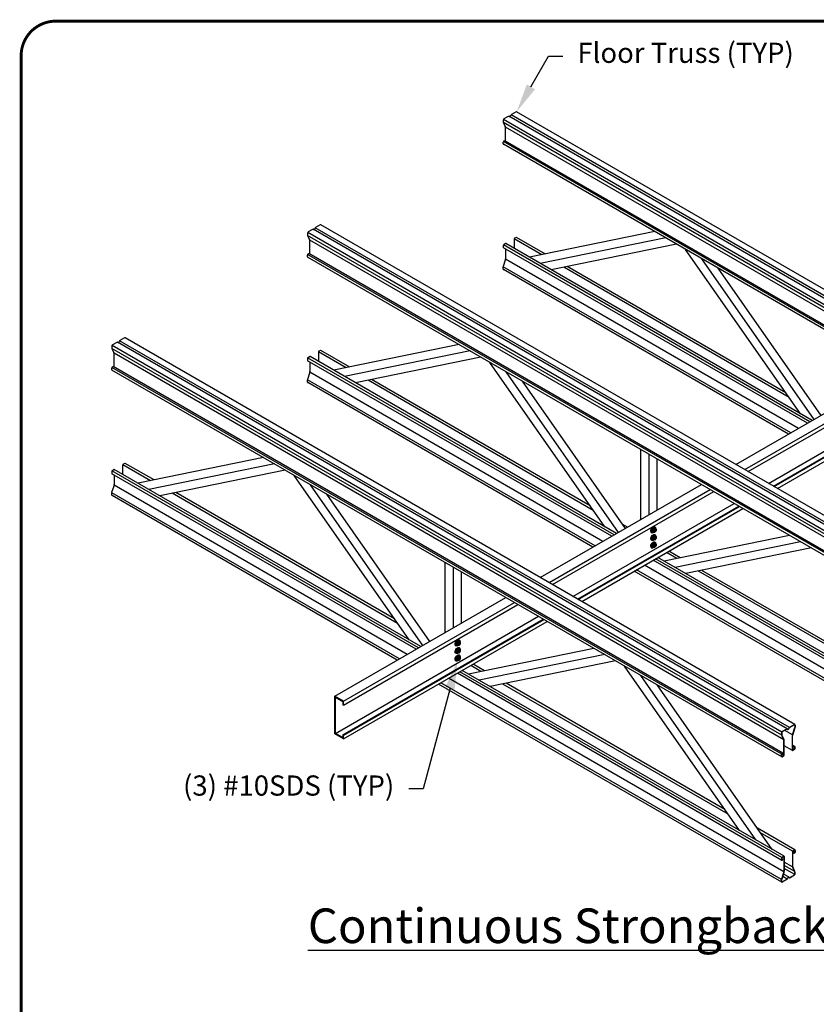
# Model space of a CAD drawing. Extents: x -53.8 to 11, y -13.8 to 8.5.
# Drawn here: x 0 to 2.8, y 5.1 to 8.5 of the extents above; entities that cross this region are included whole.
import ezdxf
from ezdxf import colors
from ezdxf.entities.mleader import LeaderData, LeaderLine
from ezdxf.math import Vec2, Vec3

# ---------------------------------------------------------------- set-up
doc = ezdxf.new("R2010")
doc.units = 0
doc.header["$LTSCALE"] = 0.25
doc.header["$MEASUREMENT"] = 0
doc.layers.get('0').update_dxf_attribs({"linetype": 'CONTINUOUS'})
doc.layers.add('Dim-Leaders', color=7, linetype='CONTINUOUS')
doc.styles.add('ROMAND', font='romand.shx', dxfattribs={"height": 0.07})
doc.styles.add('TrusSteel_Std.', font='romand.shx', dxfattribs={"height": 0.07})

msp = doc.modelspace()

# ---------------------------------------------------------------- linework, layer by layer
for p, q in [((1.688, 8.1597), (1.6731, 8.1511)), ((4.0107, 6.8201), (1.6898, 8.1601)), ((4.0185, 6.825), (1.6976, 8.1649)), ((1.7149, 8.1752), (1.6988, 8.1659)), ((4.0376, 6.8355), (1.7168, 8.1754)), ((1.6705, 8.1465), (1.6705, 8.1411)), ((3.9919, 6.7983), (1.671, 8.1382)), ((3.9921, 6.8092), (1.6712, 8.1491)), ((1.6721, 8.1355), (1.6775, 8.1247)), ((3.9993, 6.7824), (1.6784, 8.1224)), ((1.6789, 8.074), (1.6789, 8.1199)), ((1.6705, 8.0649), (1.6705, 8.0711)), ((3.9919, 6.7331), (1.6711, 8.0731)), ((3.9919, 6.7236), (1.6711, 8.0636)), ((1.6725, 8.0746), (1.6752, 8.0761)), ((3.996, 6.7362), (1.6789, 8.074)), ((1.0367, 7.7837), (1.0206, 7.7744)), ((3.3594, 6.4439), (1.0386, 7.7838)), ((0.9923, 7.7549), (0.9923, 7.7496)), ((3.3137, 6.4067), (0.9928, 7.7467)), ((3.3139, 6.4176), (0.993, 7.7576)), ((1.0098, 7.7681), (0.9949, 7.7595)), ((3.3325, 6.4286), (1.0116, 7.7685)), ((3.3403, 6.4334), (1.0194, 7.7733)), ((2.1961, 7.7604), (1.7614, 7.6715)), ((0.9939, 7.7439), (0.9993, 7.7332)), ((3.3211, 6.3909), (1.0002, 7.7308)), ((1.0008, 7.6824), (1.0008, 7.7283)), ((1.6705, 7.7121), (1.6705, 7.706)), ((2.733, 7.101), (1.6711, 7.7142)), ((1.6725, 7.7157), (1.6778, 7.7188)), ((2.7412, 7.1058), (1.6793, 7.7189)), ((1.7081, 7.7339), (1.7081, 7.7022)), ((1.8049, 7.6804), (1.7087, 7.7359)), ((1.7155, 7.7405), (1.7102, 7.7374)), ((1.817, 7.6829), (1.7169, 7.7407)), ((2.2338, 7.7387), (1.7991, 7.6497)), ((2.2715, 7.7169), (1.8367, 7.628)), ((0.9923, 7.6734), (0.9923, 7.6795)), ((3.3137, 6.3416), (0.9929, 7.6815)), ((0.9943, 7.6831), (0.997, 7.6846)), ((3.3178, 6.3446), (0.997, 7.6846)), ((2.7248, 7.0963), (1.6711, 7.7047)), ((1.6789, 7.7001), (1.6789, 7.6668)), ((2.7008, 7.1291), (2.3027, 7.6989)), ((3.3137, 6.3321), (0.9929, 7.672)), ((1.6712, 7.6407), (1.6783, 7.663)), ((2.6942, 7.0786), (1.6787, 7.6649)), ((2.7481, 7.1097), (2.3592, 7.6663)), ((1.6705, 7.6306), (1.6705, 7.6363)), ((2.6674, 7.0631), (1.6707, 7.6386)), ((2.6592, 7.0584), (1.6712, 7.6288)), ((2.661, 7.1861), (1.8802, 7.6369)), ((2.6498, 7.202), (1.8924, 7.6394)), ((2.7721, 7.1236), (2.4157, 7.6337)), ((0.3316, 7.3766), (0.3167, 7.368)), ((2.6543, 6.037), (0.3334, 7.377)), ((2.6621, 6.0418), (0.3412, 7.3818)), ((0.3585, 7.3921), (0.3424, 7.3828)), ((2.6812, 6.0523), (0.3604, 7.3923)), ((0.3141, 7.3634), (0.3141, 7.358)), ((2.6355, 6.0152), (0.3146, 7.3551)), ((2.6357, 6.0261), (0.3149, 7.366)), ((0.3157, 7.3524), (0.3211, 7.3416)), ((2.6429, 5.9993), (0.3221, 7.3393)), ((0.3226, 7.2909), (0.3226, 7.3368)), ((1.0299, 7.3423), (1.0299, 7.3107)), ((1.1267, 7.2888), (1.0305, 7.3444)), ((1.0373, 7.349), (1.032, 7.3459)), ((1.1388, 7.2913), (1.0388, 7.3491)), ((1.5179, 7.3689), (1.0832, 7.2799)), ((1.5556, 7.3471), (1.1209, 7.2582)), ((0.9923, 7.3206), (0.9923, 7.3144)), ((2.0548, 6.7095), (0.9929, 7.3226)), ((2.0466, 6.7047), (0.9929, 7.3131)), ((0.9943, 7.3241), (0.9996, 7.3272)), ((1.0008, 7.3086), (1.0008, 7.2753)), ((2.063, 6.7142), (1.0011, 7.3273)), ((1.5933, 7.3254), (1.1586, 7.2364)), ((2.0226, 6.7376), (1.6245, 7.3074)), ((0.3141, 7.2818), (0.3141, 7.2879)), ((2.6355, 5.95), (0.3147, 7.29)), ((2.6355, 5.9405), (0.3147, 7.2805)), ((0.3161, 7.2915), (0.3188, 7.293)), ((2.6396, 5.9531), (0.3188, 7.293)), ((0.993, 7.2492), (1.0001, 7.2714)), ((2.016, 6.6871), (1.0006, 7.2733)), ((2.0699, 6.7182), (1.681, 7.2748)), ((2.4771, 6.9533), (3.0356, 7.2757)), ((0.9923, 7.239), (0.9923, 7.2448)), ((1.9892, 6.6716), (0.9925, 7.247)), ((1.981, 6.6669), (0.993, 7.2373)), ((1.9828, 6.7946), (1.2021, 7.2453)), ((1.9717, 6.8105), (1.2142, 7.2478)), ((2.0939, 6.732), (1.7375, 7.2421)), ((2.5077, 6.9356), (3.0663, 7.2581)), ((2.5195, 6.9288), (3.078, 7.2513)), ((2.5902, 6.888), (3.1487, 7.2105)), ((2.6067, 6.8785), (3.1652, 7.201)), ((2.609, 6.8772), (3.1675, 7.1996)), ((2.6208, 6.8704), (3.1793, 7.1928)), ((2.1478, 6.7632), (2.1478, 7.0052)), ((0.8397, 6.9773), (0.405, 6.8884)), ((2.1761, 6.7795), (2.1761, 6.9889)), ((2.2043, 6.7958), (2.2043, 6.9726)), ((0.3141, 6.929), (0.3141, 6.9229)), ((1.3766, 6.3179), (0.3147, 6.931)), ((0.3161, 6.9326), (0.3214, 6.9356)), ((1.3849, 6.3227), (0.3229, 6.9358)), ((0.3518, 6.9508), (0.3518, 6.9191)), ((0.4485, 6.8973), (0.3524, 6.9528)), ((0.3591, 6.9574), (0.3538, 6.9543)), ((0.4606, 6.8998), (0.3606, 6.9575)), ((0.8774, 6.9556), (0.4427, 6.8666)), ((0.9151, 6.9338), (0.4804, 6.8449)), ((1.3684, 6.3132), (0.3147, 6.9216)), ((0.3226, 6.917), (0.3226, 6.8837)), ((1.3444, 6.346), (0.9463, 6.9158)), ((0.3148, 6.8576), (0.3219, 6.8799)), ((1.3378, 6.2955), (0.3224, 6.8818)), ((1.3917, 6.3266), (1.0028, 6.8832)), ((1.7989, 6.5617), (2.3575, 6.8842)), ((1.8296, 6.5441), (2.3881, 6.8665)), ((1.8413, 6.5373), (2.3998, 6.8597)), ((0.3141, 6.8475), (0.3141, 6.8532)), ((1.311, 6.28), (0.3143, 6.8555)), ((1.3029, 6.2753), (0.3149, 6.8457)), ((1.3046, 6.403), (0.5239, 6.8538)), ((1.2935, 6.4189), (0.536, 6.8563)), ((1.4157, 6.3405), (1.0593, 6.8506)), ((1.912, 6.4965), (2.4705, 6.8189)), ((1.9285, 6.487), (2.487, 6.8094)), ((1.9308, 6.4856), (2.4893, 6.8081)), ((1.9426, 6.4788), (2.5011, 6.8013)), ((2.1007, 6.736), (2.0847, 6.7452)), ((2.1906, 6.7328), (2.1859, 6.727)), ((2.1859, 6.727), (2.1859, 6.721)), ((2.1905, 6.7243), (2.1859, 6.727)), ((2.1905, 6.7243), (2.1952, 6.7301)), ((2.1905, 6.7183), (2.1905, 6.7243)), ((2.1952, 6.7301), (2.1906, 6.7328)), ((2.1954, 6.7324), (2.1906, 6.7328)), ((2.2, 6.7238), (2.1951, 6.7179)), ((2.1952, 6.7301), (2.2, 6.7297)), ((2.2, 6.7297), (2.1954, 6.7324)), ((2.1956, 6.7371), (2.1971, 6.7363)), ((2.2, 6.7297), (2.2, 6.7238)), ((2.1845, 6.7169), (2.1857, 6.7163)), ((2.1845, 6.6908), (2.1857, 6.6902)), ((2.1905, 6.7183), (2.1859, 6.721)), ((2.1906, 6.7067), (2.1859, 6.7009)), ((2.1859, 6.7009), (2.1859, 6.6949)), ((2.1905, 6.6983), (2.1859, 6.7009)), ((2.1905, 6.6922), (2.1859, 6.6949)), ((2.1951, 6.7179), (2.1905, 6.7183)), ((2.1905, 6.6983), (2.1952, 6.704)), ((2.1905, 6.6922), (2.1905, 6.6983)), ((2.1951, 6.6918), (2.1905, 6.6922)), ((2.1952, 6.704), (2.1906, 6.7067)), ((2.1954, 6.7063), (2.1906, 6.7067)), ((2.2, 6.6977), (2.1951, 6.6918)), ((2.1952, 6.704), (2.2, 6.7036)), ((2.2, 6.7036), (2.1954, 6.7063)), ((2.1956, 6.711), (2.1971, 6.7102)), ((2.2, 6.7036), (2.2, 6.6977)), ((2.663, 6.7078), (2.2282, 6.6189)), ((2.1845, 6.6648), (2.1857, 6.6641)), ((2.1906, 6.6806), (2.1859, 6.6748)), ((2.1859, 6.6748), (2.1859, 6.6688)), ((2.1905, 6.6722), (2.1859, 6.6748)), ((2.1905, 6.6661), (2.1859, 6.6688)), ((2.1905, 6.6722), (2.1952, 6.678)), ((2.1905, 6.6661), (2.1905, 6.6722)), ((2.1951, 6.6657), (2.1905, 6.6661)), ((2.1952, 6.678), (2.1906, 6.6806)), ((2.1954, 6.6802), (2.1906, 6.6806)), ((2.2, 6.6716), (2.1951, 6.6657)), ((2.1952, 6.678), (2.2, 6.6775)), ((2.2, 6.6775), (2.1954, 6.6802)), ((2.1956, 6.6849), (2.1971, 6.6841)), ((2.2, 6.6775), (2.2, 6.6716)), ((2.7006, 6.686), (2.2659, 6.5971)), ((2.7383, 6.6643), (2.3036, 6.5753)), ((3.3137, 5.9732), (2.1903, 6.6218)), ((3.3137, 5.9827), (2.1985, 6.6265)), ((3.3219, 5.9874), (2.2067, 6.6313)), ((2.2717, 6.6278), (2.2362, 6.6483)), ((2.2839, 6.6302), (2.2444, 6.653)), ((1.4696, 6.3716), (1.4696, 6.6137)), ((1.4979, 6.3879), (1.4979, 6.5974)), ((3.3133, 5.9071), (2.1328, 6.5886)), ((3.3214, 5.9334), (2.1596, 6.6041)), ((3.1167, 6.1494), (2.3592, 6.5867)), ((1.5261, 6.4042), (1.5261, 6.581)), ((3.3139, 5.8973), (2.1247, 6.5839)), ((3.1278, 6.1335), (2.3471, 6.5842)), ((1.0866, 6.1505), (1.6793, 6.4926)), ((1.1172, 6.1328), (1.7099, 6.475)), ((1.1172, 6.1192), (1.7216, 6.4682)), ((1.0893, 6.0215), (1.7923, 6.4274)), ((1.1148, 6.0172), (1.8088, 6.4179)), ((1.1172, 6.0159), (1.8111, 6.4165)), ((1.1172, 6.0023), (1.8229, 6.4097)), ((1.5063, 6.3254), (1.5075, 6.3247)), ((1.5124, 6.3412), (1.5077, 6.3354)), ((1.5077, 6.3354), (1.5077, 6.3294)), ((1.5123, 6.3328), (1.5077, 6.3354)), ((1.5123, 6.3268), (1.5077, 6.3294)), ((1.5124, 6.3151), (1.5077, 6.3093)), ((1.5123, 6.3328), (1.517, 6.3386)), ((1.5123, 6.3268), (1.5123, 6.3328)), ((1.517, 6.3263), (1.5123, 6.3268)), ((1.517, 6.3386), (1.5124, 6.3412)), ((1.5172, 6.3408), (1.5124, 6.3412)), ((1.517, 6.3125), (1.5124, 6.3151)), ((1.5172, 6.3147), (1.5124, 6.3151)), ((1.517, 6.3386), (1.5218, 6.3382)), ((1.5218, 6.3323), (1.517, 6.3263)), ((1.5218, 6.3382), (1.5172, 6.3408)), ((1.5218, 6.3121), (1.5172, 6.3147)), ((1.5174, 6.3455), (1.5189, 6.3447)), ((1.5174, 6.3194), (1.5189, 6.3186)), ((1.5218, 6.3382), (1.5218, 6.3323)), ((1.9848, 6.3163), (1.55, 6.2273)), ((1.5063, 6.2993), (1.5075, 6.2986)), ((1.5077, 6.3093), (1.5077, 6.3033)), ((1.5123, 6.3067), (1.5077, 6.3093)), ((1.5123, 6.3007), (1.5077, 6.3033)), ((1.5124, 6.289), (1.5077, 6.2833)), ((1.5077, 6.2833), (1.5077, 6.2772)), ((1.5123, 6.2806), (1.5077, 6.2833)), ((1.5123, 6.3067), (1.517, 6.3125)), ((1.5123, 6.3007), (1.5123, 6.3067)), ((1.517, 6.3002), (1.5123, 6.3007)), ((1.5123, 6.2806), (1.517, 6.2864)), ((1.5123, 6.2746), (1.5123, 6.2806)), ((1.517, 6.2864), (1.5124, 6.289)), ((1.5172, 6.2886), (1.5124, 6.289)), ((1.517, 6.3125), (1.5218, 6.3121)), ((1.5218, 6.3062), (1.517, 6.3002)), ((1.517, 6.2864), (1.5218, 6.286)), ((1.5218, 6.2801), (1.517, 6.2741)), ((1.5218, 6.286), (1.5172, 6.2886)), ((1.5174, 6.2934), (1.5189, 6.2925)), ((1.5218, 6.3121), (1.5218, 6.3062)), ((1.5218, 6.286), (1.5218, 6.2801)), ((2.0225, 6.2945), (1.5877, 6.2055)), ((1.5063, 6.2732), (1.5075, 6.2725)), ((1.5123, 6.2746), (1.5077, 6.2772)), ((1.517, 6.2741), (1.5123, 6.2746)), ((1.5935, 6.2362), (1.558, 6.2567)), ((1.6057, 6.2387), (1.5662, 6.2615)), ((2.0601, 6.2727), (1.6254, 6.1838)), ((2.4894, 5.6849), (2.0913, 6.2547)), ((2.6432, 5.5418), (1.4814, 6.2126)), ((2.6355, 5.5816), (1.5121, 6.2302)), ((2.6355, 5.5911), (1.5203, 6.235)), ((2.6437, 5.5958), (1.5285, 6.2397)), ((2.546, 5.6523), (2.1478, 6.2221)), ((2.6357, 5.5058), (1.4465, 6.1924)), ((2.6352, 5.5155), (1.4546, 6.1971)), ((2.4496, 5.742), (1.6689, 6.1927)), ((2.4385, 5.7579), (1.681, 6.1952)), ((2.6025, 5.6197), (2.2043, 6.1895)), ((1.1172, 6.1328), (1.0866, 6.1505)), ((1.0866, 6.0199), (1.0866, 6.1505)), ((1.1148, 6.131), (1.0893, 6.1457)), ((1.0893, 6.0215), (1.0893, 6.1457)), ((1.1148, 6.131), (1.1148, 6.1205)), ((1.1172, 6.1192), (1.1148, 6.1205)), ((1.1172, 6.1192), (1.1172, 6.1328)), ((2.6794, 6.0522), (2.6633, 6.0429)), ((2.6794, 6.0511), (2.6637, 6.0421)), ((2.6804, 6.0407), (2.6733, 6.0186)), ((2.6813, 6.0405), (2.6742, 6.0182)), ((2.6811, 6.0501), (2.6811, 6.0452)), ((2.682, 6.0506), (2.682, 6.0449)), ((1.1172, 6.0023), (1.0866, 6.0199)), ((1.1148, 6.0068), (1.0893, 6.0215)), ((1.1172, 6.0159), (1.1148, 6.0172)), ((1.1148, 6.0172), (1.1148, 6.0068)), ((1.1172, 6.0023), (1.1172, 6.0159)), ((2.6349, 6.0234), (2.6349, 6.0181)), ((2.6359, 6.024), (2.6359, 6.0181)), ((2.6365, 6.0124), (2.642, 6.0017)), ((2.6374, 6.0128), (2.6428, 6.0021)), ((2.6525, 6.0366), (2.6376, 6.028)), ((2.6529, 6.0358), (2.6376, 6.027)), ((2.6728, 6.0166), (2.6462, 6.0319)), ((2.6726, 5.9636), (2.6726, 6.0145)), ((2.6735, 5.9642), (2.6735, 6.0144)), ((2.6434, 5.9468), (2.6434, 5.9968)), ((2.6443, 5.9473), (2.6443, 5.9968)), ((2.6732, 5.9623), (2.6443, 5.979)), ((2.6814, 5.9765), (2.6735, 5.9811)), ((2.6773, 5.9748), (2.6735, 5.977)), ((2.6773, 5.9738), (2.6735, 5.976)), ((2.6808, 5.9674), (2.6735, 5.9716)), ((2.68, 5.9764), (2.6773, 5.9748)), ((2.68, 5.9753), (2.6773, 5.9738)), ((2.6773, 5.9748), (2.6773, 5.9738)), ((2.6811, 5.9685), (2.6811, 5.9747)), ((2.682, 5.9691), (2.682, 5.9752)), ((2.6349, 5.9419), (2.6349, 5.948)), ((2.6359, 5.9424), (2.6359, 5.9485)), ((2.6431, 5.9457), (2.6362, 5.9496)), ((2.637, 5.9516), (2.6396, 5.9531)), ((2.637, 5.9505), (2.6396, 5.952)), ((2.637, 5.9418), (2.6423, 5.9448)), ((2.637, 5.9407), (2.6423, 5.9437)), ((2.6396, 5.9531), (2.6396, 5.952)), ((2.68, 5.9666), (2.6747, 5.9635)), ((2.68, 5.9655), (2.6747, 5.9624)), ((2.6814, 5.6176), (2.5515, 5.6926)), ((2.6732, 5.6129), (2.5626, 5.6767)), ((2.6726, 5.6108), (2.6726, 5.5613)), ((2.6735, 5.6114), (2.6735, 5.5613)), ((2.6773, 5.6061), (2.6735, 5.6083)), ((2.6773, 5.605), (2.6735, 5.6072)), ((2.6808, 5.6085), (2.6739, 5.6125)), ((2.68, 5.6175), (2.6747, 5.6144)), ((2.68, 5.6164), (2.6747, 5.6133)), ((2.68, 5.6077), (2.6773, 5.6061)), ((2.68, 5.6066), (2.6773, 5.605)), ((2.6773, 5.605), (2.6773, 5.6061)), ((2.6811, 5.6157), (2.6811, 5.6096)), ((2.682, 5.6163), (2.682, 5.6101)), ((2.6349, 5.5891), (2.6349, 5.5829)), ((2.6359, 5.5896), (2.6359, 5.5835)), ((2.6396, 5.5844), (2.6359, 5.5865)), ((2.637, 5.5926), (2.6423, 5.5957)), ((2.637, 5.5916), (2.6423, 5.5946)), ((2.637, 5.5828), (2.6396, 5.5844)), ((2.637, 5.5818), (2.6396, 5.5833)), ((2.6396, 5.5833), (2.6396, 5.5844)), ((2.6434, 5.594), (2.6434, 5.5438)), ((2.6443, 5.5945), (2.6443, 5.5437)), ((2.6731, 5.5586), (2.6443, 5.5752)), ((2.6806, 5.5427), (2.6443, 5.5637)), ((2.6357, 5.5177), (2.6428, 5.5399)), ((2.6366, 5.5174), (2.6436, 5.5395)), ((2.6613, 5.5228), (2.6419, 5.534)), ((2.6806, 5.5325), (2.6443, 5.5534)), ((2.664, 5.5223), (2.6794, 5.5312)), ((2.6794, 5.5301), (2.6645, 5.5215)), ((2.6796, 5.5453), (2.6741, 5.556)), ((2.6804, 5.5457), (2.675, 5.5565)), ((2.6811, 5.5342), (2.6811, 5.54)), ((2.682, 5.5347), (2.682, 5.54)), ((2.6349, 5.5075), (2.6349, 5.5133)), ((2.6359, 5.5081), (2.6359, 5.5129)), ((2.6376, 5.5071), (2.6532, 5.5161)), ((2.6537, 5.5153), (2.6376, 5.506)), ((2.6543, 5.517), (2.6392, 5.5257))]:
    msp.add_line(p, q)
at = {"const_width": 0.01}
msp.add_lwpolyline([(10.87, 1.49), (0.12, 1.49, -0.414214), (0, 1.61), (0, 8.37, -0.414214), (0.12, 8.49), (10.87, 8.49, -0.414214), (10.99, 8.37), (10.99, 1.61, -0.414214)], format="xyb", close=True, dxfattribs=at)
for centre, radius, start, end in [((1.6895, 8.1571), 0.00297, 46.7518, 120), ((1.7008, 8.1624), 0.00408, 120, 164.073), ((1.0113, 7.7656), 0.00297, 46.7518, 120), ((1.0226, 7.7708), 0.00408, 120, 164.073), ((0.3331, 7.374), 0.00297, 46.7518, 120), ((0.3445, 7.3793), 0.00408, 120, 164.073), ((2.6653, 6.0393), 0.00408, 120, 164.073), ((2.6658, 6.0385), 0.00408, 120.0238, 159.7382), ((2.6539, 6.0341), 0.00297, 46.7518, 120), ((2.6539, 6.0341), 0.00204, 46.7612, 119.9755), ((2.6512, 5.5196), 0.00408, 300.0238, 339.7382), ((2.6516, 5.5188), 0.00408, 300, 344.073), ((2.663, 5.5241), 0.00297, 226.7518, 300), ((2.663, 5.5241), 0.00204, 226.7612, 299.9755)]:
    msp.add_arc(centre, radius, start, end)
for centre, major_axis, ratio, start_param, end_param in [((1.694, 8.1632), (0.00243, 0.00392), 0.540045, 3.111843, 5.12138), ((1.7149, 8.1721), (0.00189, 0.00327), 0.57735, 0, 0.785398), ((1.6731, 8.148), (0.00189, 0.00327), 0.57735, 0.785398, 2.356194), ((1.6725, 8.0722), (0.00145, 0.00251), 0.57735, 0.785398, 2.356194), ((1.6725, 8.0661), (0.00145, 0.00251), 0.57735, 2.356194, 3.141593), ((1.0367, 7.7806), (0.00189, 0.00327), 0.57735, 0, 0.785398), ((0.9949, 7.7565), (0.00189, 0.00327), 0.57735, 0.785398, 2.356194), ((1.0158, 7.7716), (0.00243, 0.00392), 0.540045, 3.111843, 5.12138), ((1.6725, 7.7133), (0.00145, 0.00251), 0.57735, 0.785398, 2.356194), ((1.6778, 7.7164), (0.00145, 0.00251), 0.57735, 0, 0.785398), ((1.7102, 7.7351), (-0.00145, -0.00251), 0.57735, 3.926991, 5.497787), ((1.7155, 7.7381), (-0.00145, -0.00251), 0.57735, 3.141593, 3.926991), ((0.9943, 7.6807), (0.00145, 0.00251), 0.57735, 0.785398, 2.356194), ((1.6725, 7.7072), (0.00145, 0.00251), 0.57735, 2.356194, 3.141593), ((0.9943, 7.6745), (0.00145, 0.00251), 0.57735, 2.356194, 3.141593), ((1.6731, 7.6321), (0.00189, 0.00327), 0.57735, 2.356194, 3.141593), ((0.3376, 7.38), (0.00243, 0.00392), 0.540045, 3.111843, 5.12138), ((0.3585, 7.389), (0.00189, 0.00327), 0.57735, 0, 0.785398), ((0.3167, 7.3649), (0.00189, 0.00327), 0.57735, 0.785398, 2.356194), ((1.032, 7.3435), (-0.00145, -0.00251), 0.57735, 3.926991, 5.497787), ((1.0373, 7.3466), (-0.00145, -0.00251), 0.57735, 3.141593, 3.926991), ((0.9943, 7.3218), (0.00145, 0.00251), 0.57735, 0.785398, 2.356194), ((0.9943, 7.3156), (0.00145, 0.00251), 0.57735, 2.356194, 3.141593), ((0.9996, 7.3248), (0.00145, 0.00251), 0.57735, 0, 0.785398), ((0.3161, 7.2891), (0.00145, 0.00251), 0.57735, 0.785398, 2.356194), ((0.3161, 7.283), (0.00145, 0.00251), 0.57735, 2.356194, 3.141593), ((0.9949, 7.2406), (0.00189, 0.00327), 0.57735, 2.356194, 3.141593), ((0.3161, 6.9302), (0.00145, 0.00251), 0.57735, 0.785398, 2.356194), ((0.3214, 6.9333), (0.00145, 0.00251), 0.57735, 0, 0.785398), ((0.3538, 6.952), (-0.00145, -0.00251), 0.57735, 3.926991, 5.497787), ((0.3591, 6.955), (-0.00145, -0.00251), 0.57735, 3.141593, 3.926991), ((0.3161, 6.9241), (0.00145, 0.00251), 0.57735, 2.356194, 3.141593), ((0.3167, 6.849), (0.00189, 0.00327), 0.57735, 2.356194, 3.141593), ((2.6585, 6.0401), (0.00278, 0.00482), 0.57735, 3.006492, 5.001559), ((2.6585, 6.0401), (-0.00243, -0.00392), 0.540045, -0.02975, 1.979788), ((2.6794, 6.0491), (0.00189, 0.00327), 0.57735, 5.497787, 7.068583), ((2.6794, 6.0491), (0.00123, 0.00213), 0.57735, 5.497787, 7.068583), ((2.6376, 6.025), (0.00189, 0.00327), 0.57735, 7.068583, 8.63938), ((2.6376, 6.025), (0.00123, 0.00213), 0.57735, 0.785398, 2.356194), ((2.6422, 6.0153), (-0.00419, 0.00833), 0.57735, 0.954731, 1.570796), ((2.6785, 6.017), (-0.00283, -0.00888), 0.57735, -1.570796, -1.106663), ((2.638, 5.9997), (0.00419, -0.00833), 0.57735, 0.954731, 1.570796), ((2.68, 5.974), (0.00145, 0.00251), 0.57735, 5.497787, 7.068583), ((2.68, 5.974), (0.00079, 0.00137), 0.57735, 5.497787, 7.068583), ((2.637, 5.9492), (0.00145, 0.00251), 0.57735, 7.068583, 8.63938), ((2.637, 5.9431), (0.00145, 0.00251), 0.57735, 2.356194, 3.926991), ((2.637, 5.9492), (0.00079, 0.00137), 0.57735, 0.785398, 2.356194), ((2.637, 5.9431), (0.00079, 0.00137), 0.57735, 2.356194, 3.926991), ((2.6423, 5.9461), (0.00145, 0.00251), 0.57735, 3.926991, 5.497787), ((2.6423, 5.9461), (0.00079, 0.00137), 0.57735, 3.926991, 5.497787), ((2.6747, 5.9648), (0.00145, 0.00251), 0.57735, 2.356194, 3.926991), ((2.6747, 5.9648), (0.00079, 0.00137), 0.57735, 2.356194, 3.926991), ((2.68, 5.9679), (0.00145, 0.00251), 0.57735, 3.926991, 5.497787), ((2.68, 5.9679), (0.00079, 0.00137), 0.57735, 3.926991, 5.497787), ((2.6423, 5.5933), (-0.00145, -0.00251), 0.57735, 2.356194, 3.926991), ((2.6747, 5.612), (-0.00145, -0.00251), 0.57735, 3.926991, 5.497787), ((2.6747, 5.612), (-0.00079, -0.00137), 0.57735, 3.926991, 5.497787), ((2.68, 5.6151), (-0.00145, -0.00251), 0.57735, 2.356194, 3.926991), ((2.68, 5.6151), (-0.00079, -0.00137), 0.57735, 2.356194, 3.926991), ((2.68, 5.6089), (-0.00145, -0.00251), 0.57735, 7.068583, 8.63938), ((2.68, 5.6089), (-0.00079, -0.00137), 0.57735, 0.785398, 2.356194), ((2.637, 5.5903), (-0.00145, -0.00251), 0.57735, 3.926991, 5.497787), ((2.637, 5.5841), (-0.00145, -0.00251), 0.57735, 5.497787, 7.068583), ((2.637, 5.5903), (-0.00079, -0.00137), 0.57735, 3.926991, 5.497787), ((2.637, 5.5841), (-0.00079, -0.00137), 0.57735, 5.497787, 7.068583), ((2.6423, 5.5933), (-0.00079, -0.00137), 0.57735, 2.356194, 3.926991), ((2.6385, 5.5411), (0.00283, 0.00888), 0.57735, -1.570796, -1.106663), ((2.679, 5.5585), (-0.00419, 0.00833), 0.57735, 0.954731, 1.570796), ((2.6794, 5.5332), (-0.00189, -0.00327), 0.57735, 7.068583, 8.63938), ((2.6794, 5.5332), (-0.00123, -0.00213), 0.57735, 0.785398, 2.356194), ((2.6747, 5.5429), (0.00419, -0.00833), 0.57735, 0.954731, 1.570796), ((2.6376, 5.5091), (-0.00189, -0.00327), 0.57735, 5.497787, 7.068583), ((2.6376, 5.5091), (-0.00123, -0.00213), 0.57735, 5.497787, 7.068583), ((2.6585, 5.518), (-0.00278, -0.00482), 0.57735, 3.006492, 5.001559), ((2.6585, 5.518), (0.00243, 0.00392), 0.540045, -0.02975, 1.979788)]:
    msp.add_ellipse(centre, major_axis=major_axis, ratio=ratio, start_param=start_param, end_param=end_param)
at = {"extrusion": (0, 0, -1)}
for centre, major_axis, ratio, start_param, end_param in [((1.6772, 7.6388), (0.00312, 0.00978), 0.616174, 4.266725, 4.712389), ((0.999, 7.2473), (0.00312, 0.00978), 0.616174, 4.266725, 4.712389), ((0.3209, 6.8557), (0.00312, 0.00978), 0.616174, 4.266725, 4.712389), ((2.1902, 6.7269), (-0.00575, -0.00996), 0.57735, 6.271374, 9.364764), ((2.1913, 6.7263), (-0.00575, -0.00996), 0.57735, 5.28864, 10.309603), ((2.1944, 6.7245), (-0.00238, -0.00412), 0.57735, 3.307008, 6.11777), ((2.1902, 6.7009), (-0.00575, -0.00996), 0.57735, 6.271374, 9.364764), ((2.1913, 6.7002), (-0.00575, -0.00996), 0.57735, 5.28864, 10.309603), ((2.1944, 6.6984), (-0.00238, -0.00412), 0.57735, 3.307008, 6.11777), ((2.1902, 6.6748), (-0.00575, -0.00996), 0.57735, 6.271374, 9.364764), ((2.1913, 6.6741), (-0.00575, -0.00996), 0.57735, 5.28864, 10.309603), ((2.1944, 6.6723), (-0.00238, -0.00412), 0.57735, 3.307008, 6.11777), ((1.512, 6.3354), (-0.00575, -0.00996), 0.57735, 6.271374, 9.364764), ((1.512, 6.3093), (-0.00575, -0.00996), 0.57735, 6.271374, 9.364764), ((1.5131, 6.3347), (-0.00575, -0.00996), 0.57735, 5.28864, 10.309603), ((1.5131, 6.3086), (-0.00575, -0.00996), 0.57735, 5.28864, 10.309603), ((1.5162, 6.3329), (-0.00238, -0.00412), 0.57735, 3.307008, 6.11777), ((1.512, 6.2832), (-0.00575, -0.00996), 0.57735, 6.271374, 9.364764), ((1.5131, 6.2826), (-0.00575, -0.00996), 0.57735, 5.28864, 10.309603), ((1.5162, 6.3068), (-0.00238, -0.00412), 0.57735, 3.307008, 6.11777), ((1.5162, 6.2808), (-0.00238, -0.00412), 0.57735, 3.307008, 6.11777), ((2.6752, 6.0424), (0.00283, 0.00888), 0.57735, 1.066094, 1.570796), ((2.6752, 6.0424), (0.00312, 0.00978), 0.616174, 1.125132, 1.570796), ((2.6417, 5.5158), (-0.00312, -0.00978), 0.616174, 1.125132, 1.570796), ((2.6417, 5.5158), (-0.00283, -0.00888), 0.57735, 1.066094, 1.570796)]:
    msp.add_ellipse(centre, major_axis=major_axis, ratio=ratio, start_param=start_param, end_param=end_param, dxfattribs=at)
for centre in [(2.1952, 6.724), (2.1952, 6.6979), (2.1952, 6.6719), (1.517, 6.3325), (1.517, 6.3064), (1.517, 6.2803)]:
    msp.add_ellipse(centre, major_axis=(-0.00238, -0.00412), ratio=0.57735, dxfattribs=at)
for points, knots in [([(1.6705, 8.1411), (1.6706, 8.1396), (1.671, 8.138), (1.6718, 8.1361), (1.672, 8.1358), (1.6721, 8.1355)], [0.9547307, 0.9547307, 0.9547307, 0.9547307, 1.4713844, 1.4713844, 1.5707963, 1.5707963, 1.5707963, 1.5707963]), ([(1.6789, 8.1199), (1.6788, 8.1211), (1.6785, 8.1224), (1.6778, 8.124), (1.6777, 8.1244), (1.6775, 8.1247)], [0.9547307, 0.9547307, 0.9547307, 0.9547307, 1.4401816, 1.4401816, 1.5707963, 1.5707963, 1.5707963, 1.5707963]), ([(0.9923, 7.7496), (0.9924, 7.748), (0.9928, 7.7464), (0.9936, 7.7445), (0.9938, 7.7442), (0.9939, 7.7439)], [0.9547307, 0.9547307, 0.9547307, 0.9547307, 1.4713844, 1.4713844, 1.5707963, 1.5707963, 1.5707963, 1.5707963]), ([(1.0008, 7.7283), (1.0006, 7.7295), (1.0003, 7.7309), (0.9996, 7.7325), (0.9995, 7.7328), (0.9993, 7.7332)], [0.9547307, 0.9547307, 0.9547307, 0.9547307, 1.4401816, 1.4401816, 1.5707963, 1.5707963, 1.5707963, 1.5707963]), ([(0.3141, 7.358), (0.3142, 7.3565), (0.3146, 7.3548), (0.3154, 7.353), (0.3156, 7.3527), (0.3157, 7.3524)], [0.9547307, 0.9547307, 0.9547307, 0.9547307, 1.4713844, 1.4713844, 1.5707963, 1.5707963, 1.5707963, 1.5707963]), ([(0.3226, 7.3368), (0.3224, 7.338), (0.3221, 7.3393), (0.3214, 7.3409), (0.3213, 7.3413), (0.3211, 7.3416)], [0.9547307, 0.9547307, 0.9547307, 0.9547307, 1.4401816, 1.4401816, 1.5707963, 1.5707963, 1.5707963, 1.5707963]), ([(2.6349, 6.0181), (2.6351, 6.0165), (2.6355, 6.0149), (2.6363, 6.013), (2.6364, 6.0127), (2.6365, 6.0124)], [0.9547307, 0.9547307, 0.9547307, 0.9547307, 1.4713844, 1.4713844, 1.5707963, 1.5707963, 1.5707963, 1.5707963]), ([(2.6434, 5.9968), (2.6433, 5.998), (2.643, 5.9994), (2.6423, 6.001), (2.6421, 6.0013), (2.642, 6.0017)], [0.9547307, 0.9547307, 0.9547307, 0.9547307, 1.4401816, 1.4401816, 1.5707963, 1.5707963, 1.5707963, 1.5707963]), ([(2.6735, 5.5613), (2.6737, 5.5601), (2.674, 5.5588), (2.6747, 5.5571), (2.6748, 5.5568), (2.675, 5.5565)], [0.9547307, 0.9547307, 0.9547307, 0.9547307, 1.4401816, 1.4401816, 1.5707963, 1.5707963, 1.5707963, 1.5707963]), ([(2.682, 5.54), (2.6819, 5.5416), (2.6815, 5.5432), (2.6807, 5.5451), (2.6805, 5.5454), (2.6804, 5.5457)], [0.9547307, 0.9547307, 0.9547307, 0.9547307, 1.4713844, 1.4713844, 1.5707963, 1.5707963, 1.5707963, 1.5707963])]:
    msp.add_open_spline(points, degree=3, knots=knots)
for points in [[(1.6783, 7.663), (1.6787, 7.6643), (1.6789, 7.6656), (1.6789, 7.6668)], [(1.0001, 7.2714), (1.0005, 7.2727), (1.0007, 7.274), (1.0008, 7.2753)], [(0.3219, 6.8799), (0.3223, 6.8811), (0.3225, 6.8825), (0.3226, 6.8837)], [(2.6742, 6.0182), (2.6738, 6.0169), (2.6736, 6.0156), (2.6735, 6.0144)], [(2.6428, 5.5399), (2.6432, 5.5412), (2.6434, 5.5425), (2.6434, 5.5438)]]:
    msp.add_open_spline(points, degree=3)

# ---------------------------------------------------------------- texts
at = {"insert": (2.3549, 5.4149), "char_height": 0.12, "width": 3.511287, "attachment_point": 2, "style": 'ROMAND'}
msp.add_mtext('{\\LContinuous Strongback Connection}', dxfattribs=at)

# ---------------------------------------------------------------- leaders
at = {"layer": 'Dim-Leaders'}
ml = msp.add_multileader_mtext('Standard', dxfattribs=at)
ml.set_content('{\\C256;Floor Truss (TYP)}', color=256, style='TrusSteel_Std.')
ml.set_leader_properties()
ml.build(insert=Vec2(0, 0))
ml.multileader.update_dxf_attribs({"dogleg_length": 0.05, "arrow_head_size": 0.1})
ctx = ml.context
ctx.base_point, ctx.char_height, ctx.arrow_head_size, ctx.landing_gap_size, ctx.plane_origin = Vec3(1.8776, 8.3686), 0.07, 0.1, 0.05, Vec3(1.7168, 8.1754)
notes = []
notes.append((ctx, [(0, (1, 1, 0), (1.8276, 8.3686), (1, 0), 0.05, [(0, [(1.7168, 8.1754)], 0, [])])]))
ctx.mtext.insert, ctx.mtext.flow_direction = Vec3(1.9276, 8.4153), 5
ml = msp.add_multileader_mtext('Standard', dxfattribs=at)
ml.set_content('(3) #10SDS (TYP)', color=256, style='TrusSteel_Std.')
ml.set_leader_properties()
ml.build(insert=Vec2(0, 0))
ml.multileader.update_dxf_attribs({"dogleg_length": 0.05, "arrow_head_size": 0.1})
ctx = ml.context
ctx.base_point, ctx.char_height, ctx.arrow_head_size, ctx.landing_gap_size, ctx.plane_origin = Vec3(0.2729, 5.8292), 0.07, 0.1, 0.05, Vec3(1.5123, 6.2746)
ctx.text_align_type = 2
notes.append((ctx, [(0, (1, 1, 0), (1.3929, 5.8292), (-1, 0), 0.05, [(0, [(1.5123, 6.2746)], 0, [])])]))
ctx.mtext.insert, ctx.mtext.alignment, ctx.mtext.flow_direction = Vec3(1.2929, 5.8759), 3, 5
for ctx, leaders in notes:
    for number, flags, end, landing, length, lines in leaders:
        leader = LeaderData()
        leader.index, (leader.has_last_leader_line, leader.has_dogleg_vector, leader.attachment_direction) = number, flags
        leader.last_leader_point, leader.dogleg_vector, leader.dogleg_length = Vec3(end), Vec3(landing), length
        for number, points, colour, breaks in lines:
            line = LeaderLine()
            line.index, line.vertices, line.color, line.breaks = number, Vec3.list(points), colors.encode_raw_color(colour), breaks
            leader.lines.append(line)
        ctx.leaders.append(leader)

doc.saveas('drawing.dxf')
